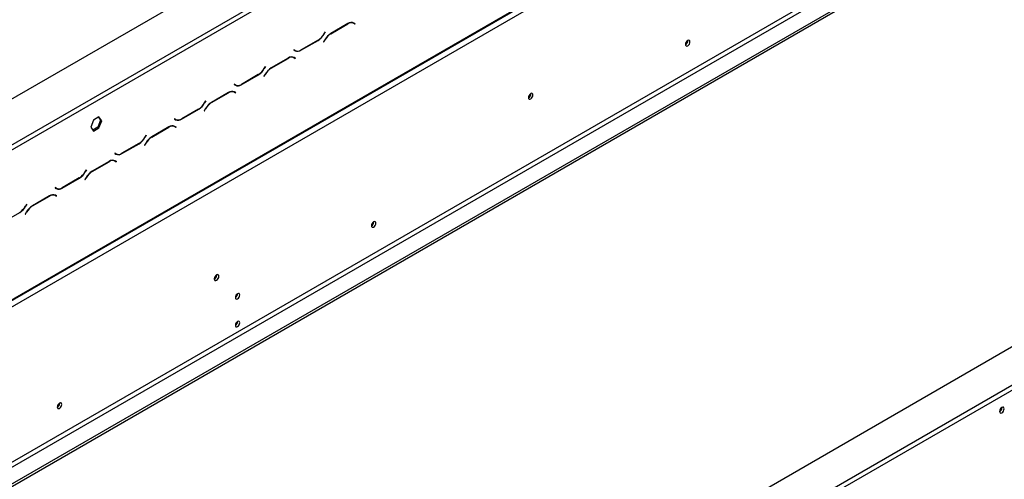
# Model space of a CAD drawing. Units: millimetres. Extents: x 80 to 4225, y 108 to 3276.
# Drawn here: x 3492 to 3935, y 710 to 917 of the extents above; entities that cross this region are included whole.
import ezdxf

# ---------------------------------------------------------------- set-up
doc = ezdxf.new("R2010")
doc.units = ezdxf.units.MM
doc.header["$LTSCALE"] = 16

msp = doc.modelspace()

# ---------------------------------------------------------------- linework, layer by layer
at = {"color": 7, "linetype": 'Continuous', "lineweight": 25}
for p, q in [((3209.681, 720.877), (4196.331, 1290.458)), ((3225.904, 639.431), (4217.268, 1211.733)), ((3226.18, 640.042), (4217.544, 1212.344)), ((3229.008, 638.408), (4214.715, 1207.445)), ((3229.008, 568.458), (4178.841, 1116.785)), ((3229.951, 566.825), (4179.784, 1115.152)), ((3226.227, 557.055), (4186.384, 1111.342)), ((3226.227, 555.967), (4186.384, 1110.253)), ((3299.719, 752.173), (3702.063, 984.441)), ((3300.662, 750.54), (3703.006, 982.808)), ((3639.572, 915.595), (3631.854, 911.14)), ((3631.893, 911.053), (3639.533, 915.464)), ((3641.549, 916.09), (3641.728, 916)), ((3641.728, 916), (3642.199, 915.728)), ((3642.199, 915.728), (3642.717, 915.429)), ((3642.312, 915.816), (3642.224, 915.867)), ((3642.784, 915.544), (3642.238, 915.859)), ((3642.246, 915.701), (3642.312, 915.816)), ((3642.312, 915.816), (3642.784, 915.544)), ((3642.717, 915.429), (3642.784, 915.544)), ((3629.282, 911.855), (3628.764, 910.958)), ((3628.803, 910.872), (3629.349, 911.817)), ((3629.349, 911.817), (3629.282, 911.855)), ((3629.282, 911.855), (3629.349, 911.817)), ((3618.419, 903.602), (3626.137, 908.057)), ((3626.098, 908.144), (3618.458, 903.733)), ((3629.187, 908.325), (3628.642, 907.38)), ((3628.642, 907.38), (3628.708, 907.342)), ((3628.708, 907.342), (3629.226, 908.238)), ((3792.643, 907.936), (3792.641, 908.014)), ((3226.18, 358.878), (4169.159, 903.248)), ((3612.702, 900.084), (3604.984, 895.628)), ((3605.023, 895.542), (3612.663, 899.952)), ((3614.679, 900.578), (3614.858, 900.488)), ((3614.858, 900.488), (3615.329, 900.216)), ((3615.273, 903.768), (3615.207, 903.653)), ((3615.207, 903.653), (3615.752, 903.338)), ((3615.791, 903.469), (3615.273, 903.768)), ((3615.32, 903.741), (3615.273, 903.768)), ((3615.32, 903.741), (3615.791, 903.469)), ((3615.329, 900.216), (3615.847, 899.917)), ((3615.442, 900.305), (3615.354, 900.356)), ((3615.914, 900.033), (3615.368, 900.347)), ((3615.376, 900.189), (3615.442, 900.305)), ((3615.442, 900.305), (3615.914, 900.033)), ((3615.847, 899.917), (3615.914, 900.033)), ((3602.412, 896.343), (3601.894, 895.447)), ((3601.933, 895.36), (3602.479, 896.305)), ((3602.479, 896.305), (3602.412, 896.343)), ((3602.412, 896.343), (3602.479, 896.305)), ((4184.244, 894.54), (3226.18, 341.461)), ((4184.244, 892.362), (3226.18, 339.284)), ((3591.549, 888.09), (3599.267, 892.545)), ((3599.228, 892.632), (3591.588, 888.221)), ((3602.317, 892.813), (3601.772, 891.868)), ((3601.772, 891.868), (3601.838, 891.83)), ((3601.838, 891.83), (3602.356, 892.727)), ((3588.403, 888.256), (3588.337, 888.141)), ((3588.337, 888.141), (3588.882, 887.826)), ((3588.921, 887.957), (3588.403, 888.256)), ((3588.45, 888.229), (3588.403, 888.256)), ((3588.45, 888.229), (3588.921, 887.957)), ((3585.832, 884.572), (3578.114, 880.116)), ((3578.153, 880.03), (3585.793, 884.44)), ((3587.809, 885.067), (3587.988, 884.976)), ((3587.988, 884.976), (3588.459, 884.704)), ((3588.459, 884.704), (3588.977, 884.405)), ((3588.572, 884.793), (3588.484, 884.844)), ((3589.044, 884.521), (3588.498, 884.836)), ((3588.506, 884.678), (3588.572, 884.793)), ((3588.572, 884.793), (3589.044, 884.521)), ((3588.977, 884.405), (3589.044, 884.521)), ((3721.956, 884.005), (3721.952, 884.107)), ((3575.542, 880.832), (3575.024, 879.935)), ((3575.063, 879.849), (3575.609, 880.793)), ((3575.609, 880.793), (3575.542, 880.832)), ((3575.542, 880.832), (3575.609, 880.793)), ((3527.467, 873.606), (3524.991, 872.176)), ((3527.268, 873.491), (3528.234, 872.116)), ((3528.706, 871.844), (3527.467, 873.606)), ((3564.678, 872.578), (3572.397, 877.034)), ((3572.358, 877.12), (3564.718, 872.71)), ((3575.447, 877.301), (3574.902, 876.357)), ((3574.902, 876.357), (3574.968, 876.318)), ((3574.968, 876.318), (3575.486, 877.215)), ((3524.991, 872.176), (3523.752, 868.984)), ((3523.752, 868.984), (3524.991, 867.222)), ((3526.996, 868.924), (3524.719, 867.61)), ((3528.234, 872.116), (3526.996, 868.924)), ((3527.467, 868.652), (3526.996, 868.924)), ((3527.467, 868.652), (3528.706, 871.844)), ((3528.706, 871.844), (3528.234, 872.116)), ((3558.962, 869.06), (3551.243, 864.604)), ((3551.283, 864.518), (3558.923, 868.929)), ((3560.939, 869.555), (3561.118, 869.465)), ((3561.118, 869.465), (3561.589, 869.193)), ((3561.533, 872.745), (3561.466, 872.629)), ((3561.466, 872.629), (3562.012, 872.314)), ((3562.051, 872.446), (3561.533, 872.745)), ((3561.579, 872.718), (3561.533, 872.745)), ((3561.579, 872.718), (3562.051, 872.446)), ((3561.589, 869.193), (3562.107, 868.894)), ((3561.702, 869.281), (3561.614, 869.332)), ((3562.174, 869.009), (3561.628, 869.324)), ((3561.636, 869.166), (3561.702, 869.281)), ((3561.702, 869.281), (3562.174, 869.009)), ((3562.107, 868.894), (3562.174, 869.009)), ((3524.991, 867.222), (3527.467, 868.652)), ((3548.672, 865.32), (3548.154, 864.423)), ((3548.193, 864.337), (3548.739, 865.281)), ((3548.739, 865.281), (3548.672, 865.32)), ((3548.672, 865.32), (3548.739, 865.281)), ((3537.808, 857.066), (3545.527, 861.522)), ((3545.487, 861.608), (3537.847, 857.198)), ((3548.577, 861.79), (3548.031, 860.845)), ((3548.031, 860.845), (3548.098, 860.806)), ((3548.098, 860.806), (3548.616, 861.703)), ((3534.663, 857.233), (3534.596, 857.117)), ((3534.596, 857.117), (3535.142, 856.802)), ((3535.181, 856.934), (3534.663, 857.233)), ((3534.709, 857.206), (3534.663, 857.233)), ((3534.709, 857.206), (3535.181, 856.934)), ((3532.092, 853.548), (3524.373, 849.093)), ((3524.412, 849.006), (3532.052, 853.417)), ((3534.069, 854.043), (3534.248, 853.953)), ((3534.248, 853.953), (3534.719, 853.681)), ((3534.719, 853.681), (3535.237, 853.382)), ((3534.832, 853.769), (3534.744, 853.82)), ((3535.304, 853.497), (3534.758, 853.812)), ((3534.766, 853.654), (3534.832, 853.769)), ((3534.832, 853.769), (3535.304, 853.497)), ((3535.237, 853.382), (3535.304, 853.497)), ((3521.802, 849.808), (3521.284, 848.911)), ((3521.323, 848.825), (3521.869, 849.77)), ((3521.869, 849.77), (3521.802, 849.808)), ((3521.802, 849.808), (3521.869, 849.77)), ((3510.938, 841.555), (3518.656, 846.01)), ((3518.617, 846.096), (3510.977, 841.686)), ((3521.707, 846.278), (3521.161, 845.333)), ((3521.161, 845.333), (3521.228, 845.295)), ((3521.228, 845.295), (3521.746, 846.191)), ((3505.221, 838.037), (3497.503, 833.581)), ((3497.542, 833.495), (3505.182, 837.905)), ((3507.199, 838.531), (3507.378, 838.441)), ((3507.378, 838.441), (3507.849, 838.169)), ((3507.793, 841.721), (3507.726, 841.606)), ((3507.726, 841.606), (3508.272, 841.291)), ((3508.311, 841.422), (3507.793, 841.721)), ((3507.839, 841.694), (3507.793, 841.721)), ((3507.839, 841.694), (3508.311, 841.422)), ((3507.849, 838.169), (3508.367, 837.87)), ((3507.962, 838.258), (3507.874, 838.309)), ((3508.433, 837.986), (3507.888, 838.3)), ((3507.895, 838.142), (3507.962, 838.258)), ((3507.962, 838.258), (3508.433, 837.986)), ((3508.367, 837.87), (3508.433, 837.986)), ((3494.932, 834.296), (3494.414, 833.4)), ((3494.453, 833.313), (3494.998, 834.258)), ((3494.998, 834.258), (3494.932, 834.296)), ((3494.932, 834.296), (3494.998, 834.258)), ((3484.068, 826.043), (3491.786, 830.498)), ((3494.837, 830.766), (3494.291, 829.821)), ((3494.291, 829.821), (3494.358, 829.783)), ((3494.358, 829.783), (3494.876, 830.68)), ((3651.222, 826.295), (3651.22, 826.373)), ((3580.535, 802.364), (3580.531, 802.466)), ((3589.916, 793.953), (3589.915, 794.005)), ((3589.916, 781.432), (3589.915, 781.485)), ((3509.801, 744.655), (3509.798, 744.732)), ((3934.088, 742.723), (3934.084, 742.825))]:
    msp.add_line(p, q, dxfattribs=at)
at = {"color": 8, "linetype": 'Continuous', "lineweight": 25}
for p, q in [((3639.438, 915.518), (3639.533, 915.464)), ((3628.737, 910.911), (3628.803, 910.872)), ((3631.799, 911.108), (3631.893, 911.053)), ((3626.042, 908.112), (3626.137, 908.057)), ((3629.159, 908.277), (3629.226, 908.238)), ((3612.568, 900.007), (3612.663, 899.952)), ((3618.322, 903.657), (3618.419, 903.602)), ((3604.929, 895.596), (3605.023, 895.542)), ((3599.172, 892.6), (3599.267, 892.545)), ((3601.867, 895.399), (3601.933, 895.36)), ((3602.289, 892.765), (3602.356, 892.727)), ((3591.452, 888.146), (3591.549, 888.09)), ((3585.698, 884.495), (3585.793, 884.44)), ((3574.996, 879.887), (3575.063, 879.849)), ((3578.059, 880.084), (3578.153, 880.03)), ((3572.302, 877.088), (3572.397, 877.034)), ((3575.419, 877.253), (3575.486, 877.215)), ((3558.828, 868.983), (3558.923, 868.929)), ((3564.582, 872.634), (3564.678, 872.578)), ((3551.189, 864.572), (3551.283, 864.518)), ((3545.432, 861.576), (3545.527, 861.522)), ((3548.126, 864.375), (3548.193, 864.337)), ((3548.549, 861.742), (3548.616, 861.703)), ((3537.712, 857.122), (3537.808, 857.066)), ((3531.958, 853.471), (3532.052, 853.417)), ((3521.256, 848.864), (3521.323, 848.825)), ((3524.319, 849.061), (3524.412, 849.006)), ((3518.562, 846.065), (3518.656, 846.01)), ((3521.679, 846.23), (3521.746, 846.191)), ((3505.088, 837.96), (3505.182, 837.905)), ((3510.842, 841.61), (3510.938, 841.555)), ((3497.449, 833.549), (3497.542, 833.495)), ((3491.692, 830.553), (3491.786, 830.498)), ((3494.386, 833.352), (3494.453, 833.313)), ((3494.809, 830.718), (3494.876, 830.68))]:
    msp.add_line(p, q, dxfattribs=at)
at = {"color": 7, "linetype": 'Continuous', "lineweight": 25, "flags": 128}
for points in [[(3793.586, 907.392), (3793.509, 907.795), (3793.289, 908.048), (3792.96, 908.112), (3792.573, 907.977), (3792.185, 907.664), (3791.856, 907.221), (3791.636, 906.714), (3791.559, 906.222), (3791.636, 905.818), (3791.856, 905.566), (3792.185, 905.502), (3792.573, 905.636), (3792.96, 905.949), (3793.289, 906.393), (3793.509, 906.9), (3793.586, 907.392)], [(3722.899, 883.46), (3722.82, 883.873), (3722.595, 884.132), (3722.259, 884.197), (3721.862, 884.059), (3721.465, 883.739), (3721.129, 883.285), (3720.904, 882.767), (3720.825, 882.263), (3720.904, 881.85), (3721.129, 881.591), (3721.465, 881.526), (3721.862, 881.664), (3722.259, 881.984), (3722.595, 882.438), (3722.82, 882.956), (3722.899, 883.46)], [(3652.165, 825.751), (3652.088, 826.155), (3651.868, 826.407), (3651.539, 826.471), (3651.151, 826.336), (3650.763, 826.023), (3650.435, 825.58), (3650.215, 825.073), (3650.138, 824.581), (3650.215, 824.178), (3650.435, 823.925), (3650.763, 823.861), (3651.151, 823.996), (3651.539, 824.309), (3651.868, 824.752), (3652.088, 825.259), (3652.165, 825.751)], [(3581.478, 801.82), (3581.399, 802.232), (3581.174, 802.491), (3580.837, 802.556), (3580.441, 802.418), (3580.044, 802.098), (3579.707, 801.644), (3579.482, 801.126), (3579.403, 800.622), (3579.482, 800.209), (3579.707, 799.951), (3580.044, 799.885), (3580.441, 800.023), (3580.837, 800.344), (3581.174, 800.797), (3581.399, 801.316), (3581.478, 801.82)], [(3590.859, 793.408), (3590.783, 793.802), (3590.569, 794.049), (3590.247, 794.112), (3589.869, 793.98), (3589.49, 793.674), (3589.169, 793.241), (3588.954, 792.746), (3588.879, 792.265), (3588.954, 791.871), (3589.169, 791.624), (3589.49, 791.562), (3589.869, 791.694), (3590.247, 791.999), (3590.569, 792.433), (3590.783, 792.927), (3590.859, 793.408)], [(3590.859, 780.888), (3590.783, 781.282), (3590.569, 781.529), (3590.247, 781.591), (3589.869, 781.46), (3589.49, 781.154), (3589.169, 780.721), (3588.954, 780.226), (3588.879, 779.745), (3588.954, 779.351), (3589.169, 779.104), (3589.49, 779.042), (3589.869, 779.173), (3590.247, 779.479), (3590.569, 779.912), (3590.783, 780.407), (3590.859, 780.888)], [(3510.743, 744.11), (3510.666, 744.514), (3510.447, 744.767), (3510.118, 744.83), (3509.73, 744.696), (3509.342, 744.383), (3509.013, 743.939), (3508.793, 743.433), (3508.716, 742.94), (3508.793, 742.537), (3509.013, 742.284), (3509.342, 742.22), (3509.73, 742.355), (3510.118, 742.668), (3510.447, 743.111), (3510.666, 743.618), (3510.743, 744.11)], [(3935.031, 742.179), (3934.952, 742.592), (3934.727, 742.85), (3934.391, 742.916), (3933.994, 742.778), (3933.597, 742.457), (3933.261, 742.004), (3933.036, 741.485), (3932.957, 740.981), (3933.036, 740.569), (3933.261, 740.31), (3933.597, 740.245), (3933.994, 740.383), (3934.391, 740.703), (3934.727, 741.157), (3934.952, 741.675), (3935.031, 742.179)]]:
    msp.add_lwpolyline(points, dxfattribs=at)
at = {"color": 7, "linetype": 'Continuous', "lineweight": 25}
for centre, radius, start, end in [((3641.095, 913.283), 2.682, 65.68605, 125.61817), ((3641.134, 913.415), 2.682, 65.68605, 125.61817), ((3622.026, 914.672), 7.694, 301.95467, 331.14439), ((3622.065, 914.585), 7.694, 301.95467, 331.14439), ((3635.926, 904.612), 7.694, 121.95467, 151.14439), ((3635.965, 904.525), 7.694, 121.95467, 151.14439), ((3790.517, 907.997), 2.127, 299.40233, 358.36315), ((3614.225, 897.772), 2.682, 65.68605, 125.61817), ((3614.264, 897.903), 2.682, 65.68605, 125.61817), ((3616.21, 905.241), 1.877, 240.31172, 262.63678), ((3616.856, 905.782), 2.682, 245.68605, 305.61817), ((3616.895, 905.914), 2.682, 245.68605, 305.61817), ((3609.056, 889.1), 7.694, 121.95467, 151.14439), ((3609.095, 889.014), 7.694, 121.95467, 151.14439), ((3595.156, 899.16), 7.694, 301.95467, 331.14439), ((3595.195, 899.074), 7.694, 301.95467, 331.14439), ((3589.34, 889.729), 1.877, 240.31172, 262.63678), ((3589.986, 890.27), 2.682, 245.68605, 305.61817), ((3590.025, 890.402), 2.682, 245.68605, 305.61817), ((3587.355, 882.26), 2.682, 65.68605, 125.61817), ((3587.394, 882.391), 2.682, 65.68605, 125.61817), ((3719.91, 883.989), 1.997, 297.29804, 2.70733), ((3719.788, 884.064), 2.169, 298.67708, 358.43681), ((3568.286, 883.648), 7.694, 301.95467, 331.14439), ((3568.325, 883.562), 7.694, 301.95467, 331.14439), ((3582.186, 873.588), 7.694, 121.95467, 151.14439), ((3582.225, 873.502), 7.694, 121.95467, 151.14439), ((3560.485, 866.748), 2.682, 65.68605, 125.61817), ((3560.524, 866.879), 2.682, 65.68605, 125.61817), ((3562.47, 874.217), 1.877, 240.31172, 262.63677), ((3563.116, 874.759), 2.682, 245.68605, 305.61817), ((3563.155, 874.89), 2.682, 245.68605, 305.61817), ((3555.316, 858.076), 7.694, 121.95467, 151.14439), ((3555.355, 857.99), 7.694, 121.95467, 151.14439), ((3541.415, 868.136), 7.694, 301.95467, 331.14439), ((3541.455, 868.05), 7.694, 301.95467, 331.14439), ((3535.6, 858.705), 1.877, 240.31172, 262.63677), ((3536.246, 859.247), 2.682, 245.68605, 305.61817), ((3536.285, 859.378), 2.682, 245.68605, 305.61817), ((3533.615, 851.236), 2.682, 65.68605, 125.61817), ((3533.654, 851.368), 2.682, 65.68605, 125.61817), ((3514.545, 852.625), 7.694, 301.95467, 331.14439), ((3514.584, 852.538), 7.694, 301.95467, 331.14439), ((3528.445, 842.565), 7.694, 121.95467, 151.14439), ((3528.484, 842.478), 7.694, 121.95467, 151.14439), ((3506.745, 835.725), 2.682, 65.68605, 125.61817), ((3506.784, 835.856), 2.682, 65.68605, 125.61817), ((3508.73, 843.194), 1.877, 240.31172, 262.63677), ((3509.376, 843.735), 2.682, 245.68605, 305.61817), ((3509.415, 843.867), 2.682, 245.68605, 305.61817), ((3501.575, 827.053), 7.694, 121.95467, 151.14439), ((3501.614, 826.967), 7.694, 121.95467, 151.14439), ((3487.675, 837.113), 7.694, 301.95467, 331.14439), ((3487.714, 837.027), 7.694, 301.95467, 331.14439), ((3649.096, 826.356), 2.127, 299.40233, 358.36315), ((3578.488, 802.348), 1.997, 297.29805, 2.70733), ((3578.366, 802.423), 2.169, 298.67707, 358.43681), ((3587.832, 794.015), 2.085, 300.17288, 358.28715), ((3587.832, 781.495), 2.085, 300.17288, 358.28715), ((3507.674, 744.715), 2.127, 299.40233, 358.36315), ((3931.92, 742.782), 2.169, 298.67708, 358.43681)]:
    msp.add_arc(centre, radius, start, end, dxfattribs=at)

doc.saveas('drawing.dxf')
